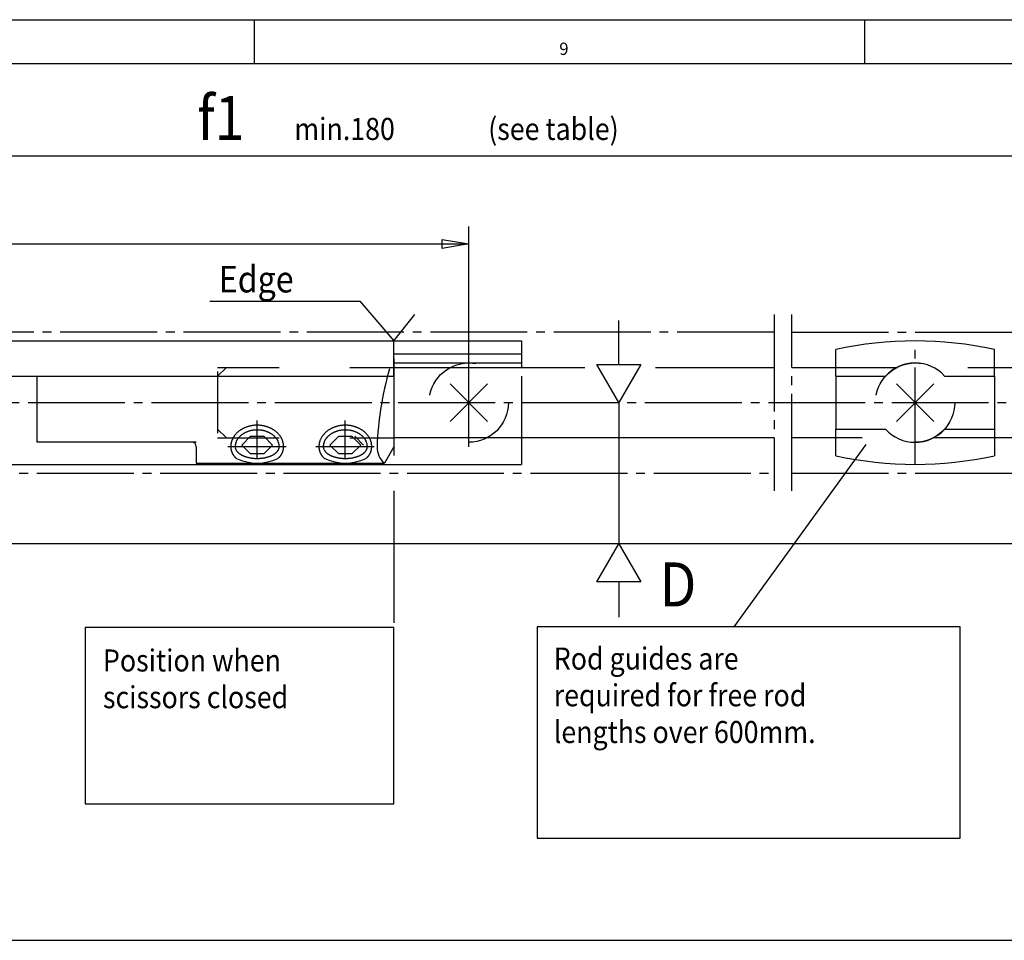
# Model space of a CAD drawing. Units: millimetres. Extents: x -1291 to -460, y 1049 to 1633.
# Drawn here: x -1110 to -998, y 1529 to 1633 of the extents above; entities that cross this region are included whole.
import ezdxf

# ---------------------------------------------------------------- set-up
doc = ezdxf.new("R2010")
doc.units = ezdxf.units.MM
for name, pattern in [('DASH_CENTER', [14, 11, -1, 1, -1]), ('DASHED', [15, 7, -8]), ('DOT_CENTER', [14, 12, -1, 0, -1]), ('LONG_DASHED', [15, 10, -5])]:
    doc.linetypes.add(name, pattern=pattern)
doc.layers.add('1', color=7, linetype='Continuous')
doc.styles.add('CONVERTER_13', font='txt.shx', dxfattribs={"width": 0.891})
doc.styles.add('CONVERTER_21', font='txt.shx', dxfattribs={"width": 0.99})

# ---------------------------------------------------------------- blocks, each defined once
blk = doc.blocks.new('TO0', base_point=(-875.497, 1341.241))
at = {"color": 3, "linetype": 'Continuous'}
for p, q in [((-1181.566, 1617.796), (-940.074, 1617.796)), ((-1058.896, 1594.797), (-1058.896, 1609.797)), ((-1185.896, 1607.797), (-1058.896, 1607.797)), ((-1061.896, 1608.297), (-1058.896, 1607.797)), ((-1061.896, 1607.297), (-1061.896, 1608.297)), ((-1058.896, 1607.797), (-1061.896, 1607.297)), ((-1088.253, 1601.297), (-1071.253, 1601.297)), ((-1071.253, 1601.297), (-1067.396, 1596.797)), ((-1067.396, 1596.797), (-1065.003, 1599.797)), ((-1041.869, 1594.127), (-1041.869, 1599.127)), ((-1044.368, 1594.127), (-1039.368, 1594.127)), ((-1041.869, 1589.797), (-1044.368, 1594.127)), ((-1039.368, 1594.127), (-1041.869, 1589.797)), ((-1061.017, 1591.918), (-1056.775, 1587.676)), ((-1056.775, 1591.918), (-1061.017, 1587.676)), ((-1006.123, 1591.919), (-1010.365, 1587.676)), ((-1010.365, 1591.918), (-1006.123, 1587.676)), ((-1041.869, 1589.797), (-1041.869, 1573.797)), ((-1028.786, 1564.38), (-1013.786, 1585.047)), ((-1067.396, 1579.797), (-1067.396, 1564.797)), ((-1044.37, 1569.467), (-1041.869, 1573.797)), ((-1041.869, 1573.797), (-1039.37, 1569.467)), ((-1039.37, 1569.467), (-1044.37, 1569.467)), ((-1041.869, 1569.467), (-1041.869, 1565.467)), ((-1102.396, 1564.297), (-1102.396, 1544.297)), ((-1067.396, 1564.297), (-1102.396, 1564.297)), ((-1067.396, 1544.297), (-1067.396, 1564.297)), ((-1051.119, 1564.38), (-1051.119, 1540.38)), ((-1003.119, 1564.38), (-1051.119, 1564.38)), ((-1003.119, 1540.38), (-1003.119, 1564.38)), ((-1102.396, 1544.297), (-1067.396, 1544.297)), ((-1051.119, 1540.38), (-1003.119, 1540.38))]:
    blk.add_line(p, q, dxfattribs=at)
at = {"color": 3, "linetype": 'DASH_CENTER'}
for p, q in [((-1024.244, 1599.797), (-1024.244, 1579.797)), ((-1022.244, 1579.797), (-1022.244, 1599.797)), ((-1024.244, 1597.797), (-1193.896, 1597.797)), ((-1022.244, 1597.797), (-994.244, 1597.797)), ((-1008.244, 1582.797), (-1008.244, 1596.797)), ((-1058.896, 1584.797), (-1058.896, 1594.797)), ((-1177.896, 1581.797), (-1024.244, 1581.797)), ((-1022.244, 1581.797), (-994.244, 1581.797))]:
    blk.add_line(p, q, dxfattribs=at)
at = {"color": 4, "linetype": 'Continuous'}
for p, q in [((-1178.896, 1596.797), (-1052.896, 1596.797)), ((-1067.396, 1592.797), (-1067.396, 1596.797)), ((-1052.896, 1596.797), (-1052.896, 1593.797)), ((-1017.244, 1592.797), (-1017.244, 1595.822)), ((-999.244, 1592.797), (-999.244, 1595.822)), ((-1052.896, 1595.297), (-1067.396, 1595.297)), ((-1067.396, 1594.297), (-1052.896, 1594.297)), ((-1067.396, 1593.797), (-1045.702, 1593.797)), ((-1037.702, 1593.797), (-1028.744, 1593.797)), ((-1022.244, 1593.797), (-1017.244, 1593.797)), ((-999.244, 1593.797), (-994.244, 1593.797)), ((-1165.896, 1592.797), (-1067.396, 1592.797)), ((-1017.244, 1592.797), (-1011.598, 1592.797)), ((-1004.89, 1592.797), (-999.244, 1592.797)), ((-1017.244, 1586.797), (-1011.598, 1586.797)), ((-1017.244, 1583.773), (-1017.244, 1586.797)), ((-1004.89, 1586.797), (-999.244, 1586.797)), ((-999.244, 1586.797), (-999.244, 1583.773)), ((-1024.244, 1585.797), (-1067.396, 1585.797)), ((-1052.896, 1585.797), (-1052.896, 1582.797)), ((-1017.244, 1585.797), (-1022.244, 1585.797)), ((-994.244, 1585.797), (-999.244, 1585.797)), ((-1067.396, 1584.797), (-1067.396, 1583.797)), ((-1178.896, 1582.797), (-1052.896, 1582.797))]:
    blk.add_line(p, q, dxfattribs=at)
at = {"color": 3, "linetype": 'DASHED'}
for p, q in [((-1087.396, 1592.797), (-1086.396, 1593.797)), ((-1087.396, 1593.797), (-1067.396, 1593.797)), ((-1017.244, 1593.797), (-999.244, 1593.797)), ((-1052.896, 1592.797), (-1052.896, 1585.797)), ((-1017.244, 1592.797), (-1017.244, 1586.797)), ((-999.244, 1592.797), (-999.244, 1586.797)), ((-1087.396, 1586.797), (-1086.396, 1585.797)), ((-1087.396, 1585.797), (-1067.396, 1585.797)), ((-999.244, 1585.797), (-1017.244, 1585.797))]:
    blk.add_line(p, q, dxfattribs=at)
at = {"color": 1, "linetype": 'Continuous'}
for p, q in [((-1028.744, 1593.797), (-1024.244, 1593.797)), ((-955.744, 1573.797), (-1173.744, 1573.797)), ((-1128.744, 1528.797), (-950.861, 1528.797))]:
    blk.add_line(p, q, dxfattribs=at)
at = {"color": 7, "linetype": 'Continuous'}
for p, q in [((-1084.647, 1584.989), (-1083.647, 1585.989)), ((-1083.647, 1585.989), (-1082.147, 1585.989)), ((-1082.147, 1585.989), (-1081.147, 1584.989)), ((-1074.647, 1584.989), (-1073.647, 1585.989)), ((-1073.647, 1585.989), (-1072.147, 1585.989)), ((-1072.147, 1585.989), (-1071.147, 1584.989)), ((-1071.826, 1585.989), (-1070.826, 1584.989)), ((-1083.647, 1583.989), (-1084.647, 1584.989)), ((-1081.147, 1584.989), (-1082.147, 1583.989)), ((-1073.647, 1583.989), (-1074.647, 1584.989)), ((-1071.147, 1584.989), (-1072.147, 1583.989)), ((-1082.147, 1583.989), (-1083.647, 1583.989)), ((-1072.147, 1583.989), (-1073.647, 1583.989))]:
    blk.add_line(p, q, dxfattribs=at)
at = {"color": 3, "linetype": 'DASHED'}
for centre in [(-1058.896, 1589.797), (-1008.244, 1589.797)]:
    blk.add_circle(centre, 4.5, dxfattribs=at)
at = {"color": 4, "linetype": 'Continuous'}
for centre, radius, start, end in [((-1008.244, 1554.796), 42.001, 77.62678, 102.37322), ((-1008.244, 1589.797), 4.5, 41.81063, 138.18937), ((-1008.244, 1589.797), 4.5, 221.81115, 318.18937), ((-1008.244, 1624.797), 42, 257.62637, 282.37363)]:
    blk.add_arc(centre, radius, start, end, dxfattribs=at)
at = {"layer": '1', "color": 4, "linetype": 'Continuous'}
for p, q in [((-1067.396, 1594.797), (-1067.396, 1584.797)), ((-1107.896, 1592.797), (-1107.896, 1585.297)), ((-1090.305, 1585.297), (-1107.896, 1585.297)), ((-1089.805, 1584.797), (-1089.805, 1582.941)), ((-1067.396, 1584.797), (-1068.468, 1582.941)), ((-1089.805, 1582.941), (-1068.468, 1582.941))]:
    blk.add_line(p, q, dxfattribs=at)
at = {"layer": '1', "color": 3, "linetype": 'DASHED'}
blk.add_line((-1087.396, 1593.347), (-1087.396, 1585.797), dxfattribs=at)
at = {"layer": '1', "color": 3, "linetype": 'DOT_CENTER'}
for p, q in [((-1082.896, 1583.47), (-1082.896, 1587.787)), ((-1072.896, 1583.47), (-1072.896, 1587.787)), ((-1079.617, 1584.797), (-1086.229, 1584.797)), ((-1069.617, 1584.797), (-1076.229, 1584.797))]:
    blk.add_line(p, q, dxfattribs=at)
at = {"layer": '1', "color": 3, "linetype": 'LONG_DASHED'}
blk.add_line((-1089.805, 1585.297), (-1090.305, 1585.297), dxfattribs=at)
at = {"layer": '1', "color": 7, "linetype": 'Continuous'}
blk.add_line((-1069.908, 1585.009), (-1069.896, 1584.797), dxfattribs=at)
at = {"layer": '1', "color": 4, "linetype": 'Continuous'}
for centre, radius, start, end in [((-1030.955, 1583.251), 38.372, 164.30252, 177.69165), ((-1090.305, 1584.797), 0.5, 0, 90), ((-1066.911, 1584.748), 2.386, 178.83372, 229.26448)]:
    blk.add_arc(centre, radius, start, end, dxfattribs=at)
at = {"layer": '1', "color": 7, "linetype": 'Continuous'}
for centre in [(-1082.896, 1588.591), (-1072.896, 1588.591)]:
    blk.add_arc(centre, 5.651, 245.59616, 294.40384, dxfattribs=at)
for points, knots in [([(-1079.908, 1585.009), (-1079.918, 1585.08), (-1079.937, 1585.222), (-1079.986, 1585.395), (-1080.035, 1585.531), (-1080.077, 1585.632), (-1080.124, 1585.731), (-1080.177, 1585.828), (-1080.235, 1585.923), (-1080.299, 1586.017), (-1080.367, 1586.107), (-1080.44, 1586.196), (-1080.517, 1586.282), (-1080.599, 1586.365), (-1080.686, 1586.444), (-1080.776, 1586.521), (-1080.871, 1586.594), (-1080.97, 1586.664), (-1081.071, 1586.731), (-1081.177, 1586.793), (-1081.286, 1586.852), (-1081.398, 1586.907), (-1081.512, 1586.958), (-1081.63, 1587.005), (-1081.749, 1587.048), (-1081.872, 1587.086), (-1081.995, 1587.12), (-1082.121, 1587.15), (-1082.248, 1587.175), (-1082.376, 1587.196), (-1082.505, 1587.212), (-1082.635, 1587.223), (-1082.765, 1587.23), (-1082.896, 1587.233), (-1083.027, 1587.23), (-1083.157, 1587.223), (-1083.287, 1587.212), (-1083.416, 1587.196), (-1083.545, 1587.175), (-1083.672, 1587.15), (-1083.797, 1587.12), (-1083.921, 1587.086), (-1084.043, 1587.048), (-1084.163, 1587.005), (-1084.28, 1586.958), (-1084.394, 1586.907), (-1084.507, 1586.852), (-1084.615, 1586.793), (-1084.721, 1586.731), (-1084.823, 1586.664), (-1084.922, 1586.594), (-1085.016, 1586.521), (-1085.107, 1586.444), (-1085.193, 1586.365), (-1085.275, 1586.282), (-1085.353, 1586.196), (-1085.426, 1586.107), (-1085.494, 1586.017), (-1085.557, 1585.923), (-1085.615, 1585.828), (-1085.668, 1585.731), (-1085.715, 1585.632), (-1085.758, 1585.531), (-1085.794, 1585.429), (-1085.826, 1585.325), (-1085.851, 1585.221), (-1085.871, 1585.116), (-1085.886, 1585.01), (-1085.895, 1584.903), (-1085.896, 1584.832), (-1085.896, 1584.797)], [0, 0, 0, 0, 0.2143565, 0.4287137, 0.5378926, 0.6470685, 0.7569461, 0.8668275, 0.9793647, 1.0918998, 1.2053201, 1.3187435, 1.4353499, 1.5519551, 1.6694927, 1.7870325, 1.9078767, 2.0287204, 2.1504274, 2.2721358, 2.3968781, 2.5216202, 2.6470712, 2.772523, 2.9004008, 3.0282784, 3.1566548, 3.2850318, 3.4149704, 3.544909, 3.6751042, 3.8052997, 3.9360337, 4.0667675, 4.1975014, 4.3282353, 4.4584308, 4.588626, 4.7185646, 4.8485033, 4.9768802, 5.1052566, 5.2331343, 5.361012, 5.4864639, 5.6119149, 5.736657, 5.8613993, 5.9831077, 6.1048147, 6.2256584, 6.3465026, 6.4640424, 6.58158, 6.6981852, 6.8147916, 6.928215, 7.0416353, 7.1541704, 7.2667076, 7.3765891, 7.4864667, 7.5956429, 7.7048213, 7.812233, 7.9196441, 8.0266706, 8.133685, 8.2400863, 8.3464875, 8.3464875, 8.3464875, 8.3464875]), ([(-1080.406, 1584.963), (-1080.414, 1585.018), (-1080.431, 1585.129), (-1080.471, 1585.264), (-1080.512, 1585.369), (-1080.547, 1585.448), (-1080.587, 1585.525), (-1080.631, 1585.601), (-1080.679, 1585.675), (-1080.732, 1585.748), (-1080.789, 1585.819), (-1080.85, 1585.887), (-1080.914, 1585.954), (-1080.983, 1586.019), (-1081.055, 1586.081), (-1081.13, 1586.14), (-1081.209, 1586.198), (-1081.292, 1586.252), (-1081.376, 1586.304), (-1081.464, 1586.353), (-1081.555, 1586.398), (-1081.648, 1586.441), (-1081.744, 1586.481), (-1081.841, 1586.517), (-1081.941, 1586.551), (-1082.043, 1586.581), (-1082.146, 1586.607), (-1082.25, 1586.63), (-1082.356, 1586.65), (-1082.463, 1586.666), (-1082.571, 1586.678), (-1082.679, 1586.687), (-1082.787, 1586.693), (-1082.896, 1586.694), (-1083.005, 1586.693), (-1083.114, 1586.687), (-1083.222, 1586.678), (-1083.329, 1586.666), (-1083.436, 1586.65), (-1083.542, 1586.63), (-1083.647, 1586.607), (-1083.749, 1586.581), (-1083.851, 1586.551), (-1083.951, 1586.517), (-1084.049, 1586.481), (-1084.144, 1586.441), (-1084.237, 1586.398), (-1084.328, 1586.353), (-1084.416, 1586.304), (-1084.501, 1586.252), (-1084.583, 1586.198), (-1084.662, 1586.14), (-1084.738, 1586.081), (-1084.809, 1586.019), (-1084.878, 1585.954), (-1084.943, 1585.887), (-1085.004, 1585.819), (-1085.06, 1585.748), (-1085.113, 1585.675), (-1085.161, 1585.601), (-1085.206, 1585.525), (-1085.245, 1585.448), (-1085.28, 1585.369), (-1085.311, 1585.29), (-1085.337, 1585.209), (-1085.359, 1585.128), (-1085.375, 1585.046), (-1085.387, 1584.963), (-1085.395, 1584.88), (-1085.396, 1584.825), (-1085.396, 1584.797)], [0, 0, 0, 0, 0.1676589, 0.3353186, 0.4214209, 0.5075201, 0.5942166, 0.6809172, 0.7707009, 0.8604828, 0.9509937, 1.0415072, 1.1356792, 1.2298506, 1.3247625, 1.4196759, 1.5183493, 1.6170227, 1.716359, 1.8156962, 1.9184543, 2.0212128, 2.1245007, 2.2277889, 2.3337929, 2.4397973, 2.5461666, 2.652536, 2.760645, 2.8687545, 2.9770493, 3.085344, 3.194237, 3.3031303, 3.4120237, 3.5209167, 3.6292114, 3.7375062, 3.8456157, 3.9537247, 4.060094, 4.1664634, 4.2724678, 4.3784718, 4.48176, 4.5850479, 4.6878064, 4.7905645, 4.8899017, 4.989238, 5.0879114, 5.1865848, 5.2814982, 5.3764101, 5.4705815, 5.5647535, 5.6552671, 5.7457779, 5.8355599, 5.9253436, 6.0120442, 6.0987407, 6.1848401, 6.270942, 6.3549761, 6.4390086, 6.5227058, 6.6063932, 6.6893571, 6.772321, 6.772321, 6.772321, 6.772321]), ([(-1069.908, 1585.009), (-1069.918, 1585.08), (-1069.937, 1585.222), (-1069.986, 1585.395), (-1070.035, 1585.531), (-1070.077, 1585.632), (-1070.124, 1585.731), (-1070.177, 1585.828), (-1070.235, 1585.923), (-1070.299, 1586.017), (-1070.367, 1586.107), (-1070.44, 1586.196), (-1070.517, 1586.282), (-1070.599, 1586.365), (-1070.686, 1586.444), (-1070.776, 1586.521), (-1070.871, 1586.594), (-1070.97, 1586.664), (-1071.071, 1586.731), (-1071.177, 1586.793), (-1071.286, 1586.852), (-1071.398, 1586.907), (-1071.512, 1586.958), (-1071.63, 1587.005), (-1071.749, 1587.048), (-1071.872, 1587.086), (-1071.995, 1587.12), (-1072.121, 1587.15), (-1072.248, 1587.175), (-1072.376, 1587.196), (-1072.505, 1587.212), (-1072.635, 1587.223), (-1072.765, 1587.23), (-1072.896, 1587.233), (-1073.027, 1587.23), (-1073.157, 1587.223), (-1073.287, 1587.212), (-1073.416, 1587.196), (-1073.545, 1587.175), (-1073.672, 1587.15), (-1073.797, 1587.12), (-1073.921, 1587.086), (-1074.043, 1587.048), (-1074.163, 1587.005), (-1074.28, 1586.958), (-1074.394, 1586.907), (-1074.507, 1586.852), (-1074.615, 1586.793), (-1074.721, 1586.731), (-1074.823, 1586.664), (-1074.922, 1586.594), (-1075.016, 1586.521), (-1075.107, 1586.444), (-1075.193, 1586.365), (-1075.275, 1586.282), (-1075.353, 1586.196), (-1075.426, 1586.107), (-1075.494, 1586.017), (-1075.557, 1585.923), (-1075.615, 1585.828), (-1075.668, 1585.731), (-1075.715, 1585.632), (-1075.758, 1585.531), (-1075.794, 1585.429), (-1075.826, 1585.325), (-1075.851, 1585.221), (-1075.871, 1585.116), (-1075.886, 1585.01), (-1075.895, 1584.903), (-1075.896, 1584.832), (-1075.896, 1584.797)], [0, 0, 0, 0, 0.2143565, 0.4287137, 0.5378926, 0.6470685, 0.7569461, 0.8668275, 0.9793647, 1.0918998, 1.2053201, 1.3187435, 1.4353499, 1.5519551, 1.6694927, 1.7870325, 1.9078767, 2.0287204, 2.1504274, 2.2721358, 2.3968781, 2.5216202, 2.6470712, 2.772523, 2.9004008, 3.0282784, 3.1566548, 3.2850318, 3.4149704, 3.544909, 3.6751042, 3.8052997, 3.9360337, 4.0667675, 4.1975014, 4.3282353, 4.4584308, 4.588626, 4.7185646, 4.8485033, 4.9768802, 5.1052566, 5.2331343, 5.361012, 5.4864639, 5.6119149, 5.736657, 5.8613993, 5.9831077, 6.1048147, 6.2256584, 6.3465026, 6.4640424, 6.58158, 6.6981852, 6.8147916, 6.928215, 7.0416353, 7.1541704, 7.2667076, 7.3765891, 7.4864667, 7.5956429, 7.7048213, 7.812233, 7.9196441, 8.0266706, 8.133685, 8.2400863, 8.3464875, 8.3464875, 8.3464875, 8.3464875]), ([(-1070.406, 1584.963), (-1070.414, 1585.018), (-1070.431, 1585.129), (-1070.471, 1585.264), (-1070.512, 1585.369), (-1070.547, 1585.448), (-1070.587, 1585.525), (-1070.631, 1585.601), (-1070.679, 1585.675), (-1070.732, 1585.748), (-1070.789, 1585.819), (-1070.85, 1585.887), (-1070.914, 1585.954), (-1070.983, 1586.019), (-1071.055, 1586.081), (-1071.13, 1586.14), (-1071.209, 1586.198), (-1071.292, 1586.252), (-1071.376, 1586.304), (-1071.464, 1586.353), (-1071.555, 1586.398), (-1071.648, 1586.441), (-1071.744, 1586.481), (-1071.841, 1586.517), (-1071.941, 1586.551), (-1072.043, 1586.581), (-1072.146, 1586.607), (-1072.25, 1586.63), (-1072.356, 1586.65), (-1072.463, 1586.666), (-1072.571, 1586.678), (-1072.679, 1586.687), (-1072.787, 1586.693), (-1072.896, 1586.694), (-1073.005, 1586.693), (-1073.114, 1586.687), (-1073.222, 1586.678), (-1073.329, 1586.666), (-1073.436, 1586.65), (-1073.542, 1586.63), (-1073.647, 1586.607), (-1073.749, 1586.581), (-1073.851, 1586.551), (-1073.951, 1586.517), (-1074.049, 1586.481), (-1074.144, 1586.441), (-1074.237, 1586.398), (-1074.328, 1586.353), (-1074.416, 1586.304), (-1074.501, 1586.252), (-1074.583, 1586.198), (-1074.662, 1586.14), (-1074.738, 1586.081), (-1074.809, 1586.019), (-1074.878, 1585.954), (-1074.943, 1585.887), (-1075.004, 1585.819), (-1075.06, 1585.748), (-1075.113, 1585.675), (-1075.161, 1585.601), (-1075.206, 1585.525), (-1075.245, 1585.448), (-1075.28, 1585.369), (-1075.311, 1585.29), (-1075.337, 1585.209), (-1075.359, 1585.128), (-1075.375, 1585.046), (-1075.387, 1584.963), (-1075.395, 1584.88), (-1075.396, 1584.825), (-1075.396, 1584.797)], [0, 0, 0, 0, 0.1676589, 0.3353186, 0.4214209, 0.5075201, 0.5942166, 0.6809172, 0.7707009, 0.8604828, 0.9509937, 1.0415072, 1.1356792, 1.2298506, 1.3247625, 1.4196759, 1.5183493, 1.6170227, 1.716359, 1.8156962, 1.9184543, 2.0212128, 2.1245007, 2.2277889, 2.3337929, 2.4397973, 2.5461666, 2.652536, 2.760645, 2.8687545, 2.9770493, 3.085344, 3.194237, 3.3031303, 3.4120237, 3.5209167, 3.6292114, 3.7375062, 3.8456157, 3.9537247, 4.060094, 4.1664634, 4.2724678, 4.3784718, 4.48176, 4.5850479, 4.6878064, 4.7905645, 4.8899017, 4.989238, 5.0879114, 5.1865848, 5.2814982, 5.3764101, 5.4705815, 5.5647535, 5.6552671, 5.7457779, 5.8355599, 5.9253436, 6.0120442, 6.0987407, 6.1848401, 6.270942, 6.3549761, 6.4390086, 6.5227058, 6.6063932, 6.6893571, 6.772321, 6.772321, 6.772321, 6.772321]), ([(-1070.406, 1584.963), (-1070.414, 1585.018), (-1070.431, 1585.129), (-1070.471, 1585.264), (-1070.512, 1585.369), (-1070.547, 1585.448), (-1070.587, 1585.525), (-1070.631, 1585.601), (-1070.679, 1585.675), (-1070.732, 1585.748), (-1070.789, 1585.819), (-1070.85, 1585.887), (-1070.914, 1585.954), (-1070.983, 1586.019), (-1071.055, 1586.081), (-1071.13, 1586.14), (-1071.209, 1586.198), (-1071.292, 1586.252), (-1071.376, 1586.304), (-1071.464, 1586.353), (-1071.555, 1586.398), (-1071.648, 1586.441), (-1071.744, 1586.481), (-1071.841, 1586.517), (-1071.941, 1586.551), (-1072.043, 1586.581), (-1072.146, 1586.607), (-1072.25, 1586.63), (-1072.356, 1586.65), (-1072.463, 1586.666), (-1072.571, 1586.678), (-1072.679, 1586.687), (-1072.787, 1586.693), (-1072.896, 1586.694), (-1073.005, 1586.693), (-1073.114, 1586.687), (-1073.222, 1586.678), (-1073.329, 1586.666), (-1073.436, 1586.65), (-1073.542, 1586.63), (-1073.647, 1586.607), (-1073.749, 1586.581), (-1073.851, 1586.551), (-1073.951, 1586.517), (-1074.049, 1586.481), (-1074.144, 1586.441), (-1074.237, 1586.398), (-1074.328, 1586.353), (-1074.416, 1586.304), (-1074.501, 1586.252), (-1074.583, 1586.198), (-1074.662, 1586.14), (-1074.738, 1586.081), (-1074.809, 1586.019), (-1074.878, 1585.954), (-1074.943, 1585.887), (-1075.004, 1585.819), (-1075.06, 1585.748), (-1075.113, 1585.675), (-1075.161, 1585.601), (-1075.206, 1585.525), (-1075.245, 1585.448), (-1075.28, 1585.369), (-1075.311, 1585.29), (-1075.337, 1585.209), (-1075.359, 1585.128), (-1075.375, 1585.046), (-1075.387, 1584.963), (-1075.395, 1584.88), (-1075.396, 1584.825), (-1075.396, 1584.797)], [0, 0, 0, 0, 0.1676589, 0.3353186, 0.4214209, 0.5075201, 0.5942166, 0.6809172, 0.7707009, 0.8604828, 0.9509937, 1.0415072, 1.1356792, 1.2298506, 1.3247625, 1.4196759, 1.5183493, 1.6170227, 1.716359, 1.8156962, 1.9184543, 2.0212128, 2.1245007, 2.2277889, 2.3337929, 2.4397973, 2.5461666, 2.652536, 2.760645, 2.8687545, 2.9770493, 3.085344, 3.194237, 3.3031303, 3.4120237, 3.5209167, 3.6292114, 3.7375062, 3.8456157, 3.9537247, 4.060094, 4.1664634, 4.2724678, 4.3784718, 4.48176, 4.5850479, 4.6878064, 4.7905645, 4.8899017, 4.989238, 5.0879114, 5.1865848, 5.2814982, 5.3764101, 5.4705815, 5.5647535, 5.6552671, 5.7457779, 5.8355599, 5.9253436, 6.0120442, 6.0987407, 6.1848401, 6.270942, 6.3549761, 6.4390086, 6.5227058, 6.6063932, 6.6893571, 6.772321, 6.772321, 6.772321, 6.772321]), ([(-1085.896, 1584.797), (-1085.896, 1584.791), (-1085.896, 1584.778), (-1085.896, 1584.763), (-1085.896, 1584.751), (-1085.895, 1584.741), (-1085.895, 1584.732), (-1085.895, 1584.723), (-1085.894, 1584.714), (-1085.894, 1584.704), (-1085.893, 1584.695), (-1085.893, 1584.686), (-1085.892, 1584.677), (-1085.891, 1584.668), (-1085.891, 1584.658), (-1085.89, 1584.649), (-1085.889, 1584.64), (-1085.888, 1584.631), (-1085.887, 1584.622), (-1085.886, 1584.613), (-1085.885, 1584.604), (-1085.884, 1584.595), (-1085.883, 1584.586), (-1085.882, 1584.577), (-1085.881, 1584.568), (-1085.879, 1584.559), (-1085.878, 1584.55), (-1085.876, 1584.538), (-1085.874, 1584.523), (-1085.872, 1584.512), (-1085.871, 1584.506)], [0, 0, 0, 0, 0.01854217, 0.03708434, 0.04634798, 0.05561162, 0.06486631, 0.074121, 0.08336381, 0.09260662, 0.10183468, 0.11106274, 0.12027321, 0.12948368, 0.13867381, 0.14786395, 0.15703105, 0.16619815, 0.17533965, 0.18448114, 0.19359451, 0.20270787, 0.21179073, 0.22087359, 0.22992363, 0.23897367, 0.24798874, 0.25700381, 0.27492085, 0.29283789, 0.29283789, 0.29283789, 0.29283789]), ([(-1085.871, 1584.506), (-1085.867, 1584.484), (-1085.859, 1584.442), (-1085.847, 1584.39), (-1085.836, 1584.348), (-1085.828, 1584.317), (-1085.818, 1584.287), (-1085.809, 1584.257), (-1085.799, 1584.227), (-1085.788, 1584.197), (-1085.777, 1584.168), (-1085.765, 1584.139), (-1085.753, 1584.111), (-1085.74, 1584.083), (-1085.727, 1584.056), (-1085.717, 1584.036), (-1085.71, 1584.023), (-1085.707, 1584.017), (-1085.704, 1584.011), (-1085.701, 1584.006), (-1085.698, 1584.001), (-1085.696, 1583.996), (-1085.693, 1583.991), (-1085.689, 1583.984), (-1085.685, 1583.976), (-1085.679, 1583.966), (-1085.673, 1583.956), (-1085.666, 1583.944), (-1085.656, 1583.927), (-1085.645, 1583.908), (-1085.633, 1583.89), (-1085.617, 1583.865), (-1085.597, 1583.835), (-1085.572, 1583.799), (-1085.546, 1583.764), (-1085.52, 1583.731), (-1085.493, 1583.7), (-1085.467, 1583.67), (-1085.442, 1583.643), (-1085.417, 1583.617), (-1085.393, 1583.592), (-1085.369, 1583.568), (-1085.345, 1583.545), (-1085.314, 1583.516), (-1085.276, 1583.483), (-1085.246, 1583.458), (-1085.231, 1583.446)], [0, 0, 0, 0, 0.0645429, 0.1290858, 0.161178, 0.1932703, 0.2251351, 0.2569998, 0.288556, 0.3201123, 0.3512832, 0.3824539, 0.4131673, 0.4438811, 0.474079, 0.5042757, 0.5112076, 0.5181394, 0.5241707, 0.530202, 0.5358758, 0.5415495, 0.5472124, 0.5528753, 0.5641683, 0.5754613, 0.5867097, 0.5979582, 0.6203183, 0.6426784, 0.6648507, 0.6870234, 0.7307808, 0.7745399, 0.8174882, 0.860435, 0.9008504, 0.9412658, 0.9775247, 1.013784, 1.0477932, 1.0818017, 1.1154309, 1.1490604, 1.2077901, 1.2665198, 1.2665198, 1.2665198, 1.2665198]), ([(-1085.396, 1584.797), (-1085.396, 1584.779), (-1085.395, 1584.743), (-1085.389, 1584.707), (-1085.386, 1584.69)], [0, 0, 0, 0, 0.05402567, 0.10805246, 0.10805246, 0.10805246, 0.10805246]), ([(-1085.386, 1584.679), (-1085.377, 1584.639), (-1085.36, 1584.56), (-1085.318, 1584.464), (-1085.276, 1584.389), (-1085.239, 1584.333), (-1085.2, 1584.28), (-1085.156, 1584.228), (-1085.106, 1584.176), (-1085.052, 1584.124), (-1084.996, 1584.076), (-1084.936, 1584.029), (-1084.871, 1583.983), (-1084.802, 1583.937), (-1084.731, 1583.895), (-1084.656, 1583.854), (-1084.577, 1583.814), (-1084.494, 1583.776), (-1084.41, 1583.74), (-1084.323, 1583.707), (-1084.233, 1583.675), (-1084.139, 1583.645), (-1084.044, 1583.618), (-1083.947, 1583.592), (-1083.848, 1583.569), (-1083.746, 1583.548), (-1083.644, 1583.53), (-1083.54, 1583.514), (-1083.435, 1583.501), (-1083.328, 1583.489), (-1083.221, 1583.481), (-1083.113, 1583.474), (-1083.005, 1583.471), (-1082.896, 1583.469), (-1082.788, 1583.471), (-1082.679, 1583.474), (-1082.572, 1583.481), (-1082.465, 1583.489), (-1082.358, 1583.501), (-1082.252, 1583.514), (-1082.149, 1583.53), (-1082.046, 1583.548), (-1081.944, 1583.569), (-1081.845, 1583.592), (-1081.748, 1583.618), (-1081.654, 1583.645), (-1081.56, 1583.675), (-1081.469, 1583.707), (-1081.382, 1583.74), (-1081.298, 1583.776), (-1081.215, 1583.814), (-1081.136, 1583.854), (-1081.062, 1583.895), (-1080.991, 1583.937), (-1080.921, 1583.983), (-1080.856, 1584.029), (-1080.796, 1584.076), (-1080.74, 1584.124), (-1080.686, 1584.176), (-1080.637, 1584.228), (-1080.593, 1584.28), (-1080.553, 1584.333), (-1080.516, 1584.389), (-1080.484, 1584.446), (-1080.458, 1584.502), (-1080.436, 1584.559), (-1080.419, 1584.618), (-1080.406, 1584.678), (-1080.398, 1584.738), (-1080.397, 1584.777), (-1080.396, 1584.797)], [0, 0, 0, 0, 0.1221274, 0.2442386, 0.3122305, 0.3802271, 0.4449298, 0.5096259, 0.5849216, 0.6602318, 0.733033, 0.8058253, 0.8894714, 0.9731284, 1.0549858, 1.1368372, 1.2286153, 1.3204001, 1.4109382, 1.5014726, 1.6003095, 1.6991503, 1.7971586, 1.8951646, 1.9993931, 2.1036239, 2.2073445, 2.3110635, 2.418629, 2.5261961, 2.6335205, 2.7408438, 2.8494677, 2.9580929, 3.0667181, 3.175342, 3.2826652, 3.3899897, 3.4975568, 3.6051223, 3.7088413, 3.8125619, 3.9167927, 4.0210212, 4.1190272, 4.2170355, 4.3158763, 4.4147131, 4.5052476, 4.5957857, 4.6875705, 4.7793486, 4.8612, 4.9430574, 5.0267143, 5.1103604, 5.183153, 5.255954, 5.3312635, 5.4065599, 5.4712573, 5.5359589, 5.6039521, 5.6719461, 5.7315145, 5.7910633, 5.8537053, 5.916362, 5.9755392, 6.034716, 6.034716, 6.034716, 6.034716]), ([(-1080.562, 1583.446), (-1080.53, 1583.472), (-1080.467, 1583.525), (-1080.405, 1583.586), (-1080.368, 1583.624), (-1080.356, 1583.636), (-1080.345, 1583.649), (-1080.336, 1583.658), (-1080.33, 1583.665), (-1080.327, 1583.669), (-1080.323, 1583.672), (-1080.32, 1583.676), (-1080.316, 1583.68), (-1080.313, 1583.684), (-1080.309, 1583.688), (-1080.305, 1583.693), (-1080.299, 1583.7), (-1080.292, 1583.708), (-1080.285, 1583.716), (-1080.272, 1583.733), (-1080.252, 1583.758), (-1080.226, 1583.792), (-1080.201, 1583.827), (-1080.18, 1583.858), (-1080.164, 1583.882), (-1080.152, 1583.901), (-1080.141, 1583.92), (-1080.131, 1583.936), (-1080.123, 1583.949), (-1080.118, 1583.958), (-1080.112, 1583.968), (-1080.108, 1583.976), (-1080.104, 1583.983), (-1080.101, 1583.988), (-1080.098, 1583.993), (-1080.096, 1583.997), (-1080.094, 1584), (-1080.093, 1584.003), (-1080.092, 1584.005), (-1080.09, 1584.008), (-1080.089, 1584.01), (-1080.088, 1584.013), (-1080.086, 1584.015), (-1080.081, 1584.026), (-1080.071, 1584.045), (-1080.058, 1584.072), (-1080.045, 1584.1), (-1080.032, 1584.128), (-1080.02, 1584.156), (-1080.009, 1584.185), (-1079.998, 1584.215), (-1079.988, 1584.245), (-1079.978, 1584.275), (-1079.968, 1584.305), (-1079.96, 1584.336), (-1079.951, 1584.367), (-1079.944, 1584.398), (-1079.936, 1584.43), (-1079.93, 1584.461), (-1079.925, 1584.485), (-1079.922, 1584.501), (-1079.921, 1584.51), (-1079.919, 1584.519), (-1079.918, 1584.528), (-1079.916, 1584.537), (-1079.915, 1584.547), (-1079.913, 1584.556), (-1079.912, 1584.569), (-1079.91, 1584.584), (-1079.907, 1584.603), (-1079.905, 1584.623), (-1079.901, 1584.661), (-1079.897, 1584.719), (-1079.897, 1584.771), (-1079.896, 1584.797)], [0, 0, 0, 0, 0.1229563, 0.2459132, 0.2630441, 0.2801747, 0.2974039, 0.314633, 0.319351, 0.324069, 0.3292408, 0.3344126, 0.3396465, 0.3448804, 0.3501275, 0.3553747, 0.3659084, 0.3764421, 0.3870283, 0.3976146, 0.4404784, 0.4833452, 0.5270254, 0.5707036, 0.5928382, 0.6149726, 0.6372959, 0.6596192, 0.6708498, 0.6820803, 0.6933557, 0.7046311, 0.7102854, 0.7159396, 0.7216048, 0.7272699, 0.7301066, 0.7329432, 0.7357825, 0.7386218, 0.7413323, 0.7440428, 0.7471959, 0.7503491, 0.7804368, 0.8105257, 0.8411411, 0.8717563, 0.9028417, 0.9339273, 0.9654128, 0.9968984, 1.0287082, 1.0605181, 1.0925718, 1.1246253, 1.1568405, 1.1890559, 1.221356, 1.2536553, 1.2621979, 1.2707405, 1.2799626, 1.2891846, 1.2986435, 1.3081025, 1.3176017, 1.3271009, 1.3462103, 1.3653198, 1.3845589, 1.4037983, 1.4815592, 1.5593202, 1.5593202, 1.5593202, 1.5593202]), ([(-1080.396, 1584.797), (-1080.397, 1584.825), (-1080.397, 1584.88), (-1080.403, 1584.935), (-1080.406, 1584.963)], [0, 0, 0, 0, 0.08296383, 0.16592788, 0.16592788, 0.16592788, 0.16592788]), ([(-1079.896, 1584.797), (-1079.897, 1584.832), (-1079.898, 1584.903), (-1079.904, 1584.974), (-1079.908, 1585.009)], [0, 0, 0, 0, 0.10640112, 0.21280247, 0.21280247, 0.21280247, 0.21280247]), ([(-1075.896, 1584.797), (-1075.896, 1584.791), (-1075.896, 1584.78), (-1075.896, 1584.766), (-1075.896, 1584.755), (-1075.895, 1584.746), (-1075.895, 1584.738), (-1075.895, 1584.729), (-1075.894, 1584.721), (-1075.894, 1584.713), (-1075.893, 1584.704), (-1075.893, 1584.696), (-1075.892, 1584.687), (-1075.891, 1584.679), (-1075.891, 1584.671), (-1075.89, 1584.662), (-1075.889, 1584.654), (-1075.888, 1584.646), (-1075.887, 1584.637), (-1075.886, 1584.629), (-1075.885, 1584.621), (-1075.884, 1584.613), (-1075.883, 1584.604), (-1075.882, 1584.596), (-1075.881, 1584.588), (-1075.879, 1584.58), (-1075.878, 1584.572), (-1075.876, 1584.561), (-1075.874, 1584.547), (-1075.872, 1584.537), (-1075.871, 1584.531)], [0, 0, 0, 0, 0.01691226, 0.03382452, 0.04227438, 0.05072423, 0.05916654, 0.06760885, 0.07604114, 0.08447343, 0.09289328, 0.10131313, 0.10971814, 0.11812316, 0.12651103, 0.13489889, 0.14326734, 0.15163579, 0.15998265, 0.1683295, 0.17665265, 0.18497579, 0.19327323, 0.20157066, 0.20984044, 0.21811022, 0.22635053, 0.23459085, 0.25097619, 0.26736154, 0.26736154, 0.26736154, 0.26736154]), ([(-1075.871, 1584.506), (-1075.867, 1584.484), (-1075.859, 1584.442), (-1075.847, 1584.39), (-1075.836, 1584.348), (-1075.828, 1584.317), (-1075.818, 1584.287), (-1075.809, 1584.257), (-1075.799, 1584.227), (-1075.788, 1584.197), (-1075.777, 1584.168), (-1075.765, 1584.139), (-1075.753, 1584.111), (-1075.74, 1584.083), (-1075.727, 1584.056), (-1075.717, 1584.036), (-1075.71, 1584.023), (-1075.707, 1584.017), (-1075.704, 1584.011), (-1075.701, 1584.006), (-1075.698, 1584.001), (-1075.696, 1583.996), (-1075.693, 1583.991), (-1075.689, 1583.984), (-1075.685, 1583.976), (-1075.679, 1583.966), (-1075.673, 1583.956), (-1075.666, 1583.944), (-1075.656, 1583.927), (-1075.645, 1583.908), (-1075.633, 1583.89), (-1075.617, 1583.865), (-1075.597, 1583.835), (-1075.572, 1583.799), (-1075.546, 1583.764), (-1075.52, 1583.731), (-1075.493, 1583.7), (-1075.467, 1583.67), (-1075.442, 1583.643), (-1075.417, 1583.617), (-1075.393, 1583.592), (-1075.369, 1583.568), (-1075.345, 1583.545), (-1075.314, 1583.516), (-1075.276, 1583.483), (-1075.246, 1583.458), (-1075.231, 1583.446)], [0, 0, 0, 0, 0.0645429, 0.1290858, 0.161178, 0.1932703, 0.2251351, 0.2569998, 0.288556, 0.3201123, 0.3512832, 0.3824539, 0.4131673, 0.4438811, 0.474079, 0.5042757, 0.5112076, 0.5181394, 0.5241707, 0.530202, 0.5358758, 0.5415495, 0.5472124, 0.5528753, 0.5641683, 0.5754613, 0.5867097, 0.5979582, 0.6203183, 0.6426784, 0.6648507, 0.6870234, 0.7307808, 0.7745399, 0.8174882, 0.860435, 0.9008504, 0.9412658, 0.9775247, 1.013784, 1.0477932, 1.0818017, 1.1154309, 1.1490604, 1.2077902, 1.26652, 1.26652, 1.26652, 1.26652]), ([(-1075.396, 1584.797), (-1075.396, 1584.779), (-1075.395, 1584.743), (-1075.389, 1584.707), (-1075.386, 1584.69)], [0, 0, 0, 0, 0.05402567, 0.10805246, 0.10805246, 0.10805246, 0.10805246]), ([(-1075.386, 1584.679), (-1075.377, 1584.639), (-1075.36, 1584.56), (-1075.318, 1584.464), (-1075.276, 1584.389), (-1075.239, 1584.333), (-1075.2, 1584.28), (-1075.156, 1584.228), (-1075.106, 1584.176), (-1075.052, 1584.124), (-1074.996, 1584.076), (-1074.936, 1584.029), (-1074.871, 1583.983), (-1074.802, 1583.937), (-1074.731, 1583.895), (-1074.656, 1583.854), (-1074.577, 1583.814), (-1074.494, 1583.776), (-1074.41, 1583.74), (-1074.323, 1583.707), (-1074.233, 1583.675), (-1074.139, 1583.645), (-1074.044, 1583.618), (-1073.947, 1583.592), (-1073.848, 1583.569), (-1073.746, 1583.548), (-1073.644, 1583.53), (-1073.54, 1583.514), (-1073.435, 1583.501), (-1073.328, 1583.489), (-1073.221, 1583.481), (-1073.113, 1583.474), (-1073.005, 1583.471), (-1072.896, 1583.469), (-1072.788, 1583.471), (-1072.679, 1583.474), (-1072.572, 1583.481), (-1072.465, 1583.489), (-1072.358, 1583.501), (-1072.252, 1583.514), (-1072.149, 1583.53), (-1072.046, 1583.548), (-1071.944, 1583.569), (-1071.845, 1583.592), (-1071.748, 1583.618), (-1071.654, 1583.645), (-1071.56, 1583.675), (-1071.469, 1583.707), (-1071.382, 1583.74), (-1071.298, 1583.776), (-1071.215, 1583.814), (-1071.136, 1583.854), (-1071.062, 1583.895), (-1070.991, 1583.937), (-1070.921, 1583.983), (-1070.856, 1584.029), (-1070.796, 1584.076), (-1070.74, 1584.124), (-1070.686, 1584.176), (-1070.637, 1584.228), (-1070.593, 1584.28), (-1070.553, 1584.333), (-1070.516, 1584.389), (-1070.484, 1584.446), (-1070.458, 1584.502), (-1070.436, 1584.559), (-1070.419, 1584.618), (-1070.406, 1584.678), (-1070.398, 1584.738), (-1070.397, 1584.777), (-1070.396, 1584.797)], [0, 0, 0, 0, 0.1221274, 0.2442386, 0.3122305, 0.3802271, 0.4449298, 0.5096259, 0.5849216, 0.6602318, 0.733033, 0.8058253, 0.8894714, 0.9731284, 1.0549858, 1.1368372, 1.2286153, 1.3204001, 1.4109382, 1.5014726, 1.6003095, 1.6991503, 1.7971586, 1.8951646, 1.9993931, 2.1036239, 2.2073445, 2.3110635, 2.418629, 2.5261961, 2.6335205, 2.7408438, 2.8494677, 2.9580929, 3.0667181, 3.175342, 3.2826652, 3.3899897, 3.4975568, 3.6051223, 3.7088413, 3.8125619, 3.9167927, 4.0210212, 4.1190272, 4.2170355, 4.3158763, 4.4147131, 4.5052476, 4.5957857, 4.6875705, 4.7793486, 4.8612, 4.9430574, 5.0267143, 5.1103604, 5.183153, 5.255954, 5.3312635, 5.4065599, 5.4712573, 5.5359589, 5.6039521, 5.6719461, 5.7315145, 5.7910633, 5.8537053, 5.916362, 5.9755392, 6.034716, 6.034716, 6.034716, 6.034716]), ([(-1070.562, 1583.446), (-1070.53, 1583.472), (-1070.467, 1583.525), (-1070.405, 1583.586), (-1070.368, 1583.624), (-1070.356, 1583.636), (-1070.345, 1583.649), (-1070.336, 1583.658), (-1070.33, 1583.665), (-1070.327, 1583.669), (-1070.323, 1583.672), (-1070.32, 1583.676), (-1070.316, 1583.68), (-1070.313, 1583.684), (-1070.309, 1583.688), (-1070.305, 1583.693), (-1070.299, 1583.7), (-1070.292, 1583.708), (-1070.285, 1583.716), (-1070.272, 1583.733), (-1070.252, 1583.758), (-1070.226, 1583.792), (-1070.201, 1583.827), (-1070.18, 1583.858), (-1070.164, 1583.882), (-1070.152, 1583.901), (-1070.141, 1583.92), (-1070.131, 1583.936), (-1070.123, 1583.949), (-1070.118, 1583.958), (-1070.112, 1583.968), (-1070.108, 1583.976), (-1070.104, 1583.983), (-1070.101, 1583.988), (-1070.098, 1583.993), (-1070.096, 1583.997), (-1070.094, 1584), (-1070.093, 1584.003), (-1070.092, 1584.005), (-1070.09, 1584.008), (-1070.089, 1584.01), (-1070.088, 1584.013), (-1070.086, 1584.015), (-1070.081, 1584.026), (-1070.071, 1584.045), (-1070.058, 1584.072), (-1070.045, 1584.1), (-1070.032, 1584.128), (-1070.02, 1584.156), (-1070.009, 1584.185), (-1069.998, 1584.215), (-1069.988, 1584.245), (-1069.978, 1584.275), (-1069.968, 1584.305), (-1069.96, 1584.336), (-1069.951, 1584.367), (-1069.944, 1584.398), (-1069.936, 1584.43), (-1069.93, 1584.461), (-1069.925, 1584.485), (-1069.922, 1584.501), (-1069.921, 1584.51), (-1069.919, 1584.519), (-1069.918, 1584.528), (-1069.916, 1584.537), (-1069.915, 1584.547), (-1069.913, 1584.556), (-1069.912, 1584.569), (-1069.91, 1584.584), (-1069.907, 1584.603), (-1069.905, 1584.623), (-1069.901, 1584.661), (-1069.897, 1584.719), (-1069.897, 1584.771), (-1069.896, 1584.797)], [0, 0, 0, 0, 0.1229563, 0.2459132, 0.2630441, 0.2801747, 0.2974039, 0.314633, 0.319351, 0.324069, 0.3292408, 0.3344126, 0.3396465, 0.3448804, 0.3501275, 0.3553747, 0.3659084, 0.3764421, 0.3870283, 0.3976146, 0.4404784, 0.4833452, 0.5270254, 0.5707036, 0.5928382, 0.6149726, 0.6372959, 0.6596192, 0.6708498, 0.6820803, 0.6933557, 0.7046311, 0.7102854, 0.7159396, 0.7216048, 0.7272699, 0.7301066, 0.7329432, 0.7357825, 0.7386218, 0.7413323, 0.7440428, 0.7471959, 0.7503491, 0.7804368, 0.8105257, 0.8411411, 0.8717563, 0.9028417, 0.9339273, 0.9654128, 0.9968984, 1.0287082, 1.0605181, 1.0925718, 1.1246253, 1.1568405, 1.1890559, 1.221356, 1.2536553, 1.2621979, 1.2707405, 1.2799626, 1.2891846, 1.2986435, 1.3081025, 1.3176017, 1.3271009, 1.3462103, 1.3653198, 1.3845589, 1.4037983, 1.4815592, 1.5593202, 1.5593202, 1.5593202, 1.5593202]), ([(-1070.396, 1584.797), (-1070.397, 1584.836), (-1070.397, 1584.915), (-1070.403, 1584.994), (-1070.406, 1585.033)], [0, 0, 0, 0, 0.11833449, 0.23666907, 0.23666907, 0.23666907, 0.23666907])]:
    blk.add_open_spline(points, degree=3, knots=knots, dxfattribs=at)
at = {"color": 1, "style": 'CONVERTER_13', "width": 0.891}
for s, p in [('f1', (-1089.682, 1619.599)), ('D', (-1037.244, 1566.672))]:
    blk.add_text(s, height=5, dxfattribs=at).set_placement(p)
at = {"color": 4, "style": 'CONVERTER_13', "width": 0.891}
for s, height, p in [('min.180', 2.5, (-1078.682, 1619.599)), ('(see table)', 2.5, (-1056.682, 1619.599)), ('Edge', 3, (-1087.253, 1602.297))]:
    blk.add_text(s, height=height, dxfattribs=at).set_placement(p)
at = {"color": 3, "style": 'CONVERTER_13', "width": 0.891}
for s, p in [('Position when', (-1100.396, 1559.297)), ('Rod guides are', (-1049.244, 1559.514)), ('scissors closed', (-1100.396, 1555.13)), ('required for free rod', (-1049.244, 1555.348)), ('lengths over 600mm.', (-1049.244, 1551.181))]:
    blk.add_text(s, height=2.5, dxfattribs=at).set_placement(p)
blk = doc.blocks.new('Schere', base_point=(-957.08, 1503.26))
at = {"color": 3, "linetype": 'DASH_CENTER'}
blk.add_line((-1192.9, 1589.8), (-866.84, 1589.8), dxfattribs=at)
blk = doc.blocks.new('a1kl', base_point=(-645.5, 816.62))
at = {"color": 2, "linetype": 'Continuous'}
blk.add_line((-1291, 1633.24), (-460, 1633.24), dxfattribs=at)
at = {"color": 3, "linetype": 'Continuous'}
for p, q in [((-1083.25, 1633.24), (-1083.25, 1628.24)), ((-1014, 1633.24), (-1014, 1628.24)), ((-465, 1628.24), (-1286, 1628.24))]:
    blk.add_line(p, q, dxfattribs=at)
at = {"color": 3, "style": 'CONVERTER_21', "width": 0.99}
blk.add_text('9', height=1.4, dxfattribs=at).set_placement((-1048.62, 1629.24))
blk = doc.blocks.new('Rahmen', base_point=(-645.5, 816.62))
blk.add_blockref('a1kl', (-645.5, 816.62))

msp = doc.modelspace()

# ---------------------------------------------------------------- block references
for name, p in [('Rahmen', (-645.5, 816.62)), ('TO0', (-875.5, 1341.24))]:
    msp.add_blockref(name, p)
at = {"layer": '1'}
msp.add_blockref('Schere', (-957.08, 1503.26), dxfattribs=at)

doc.saveas('drawing.dxf')
